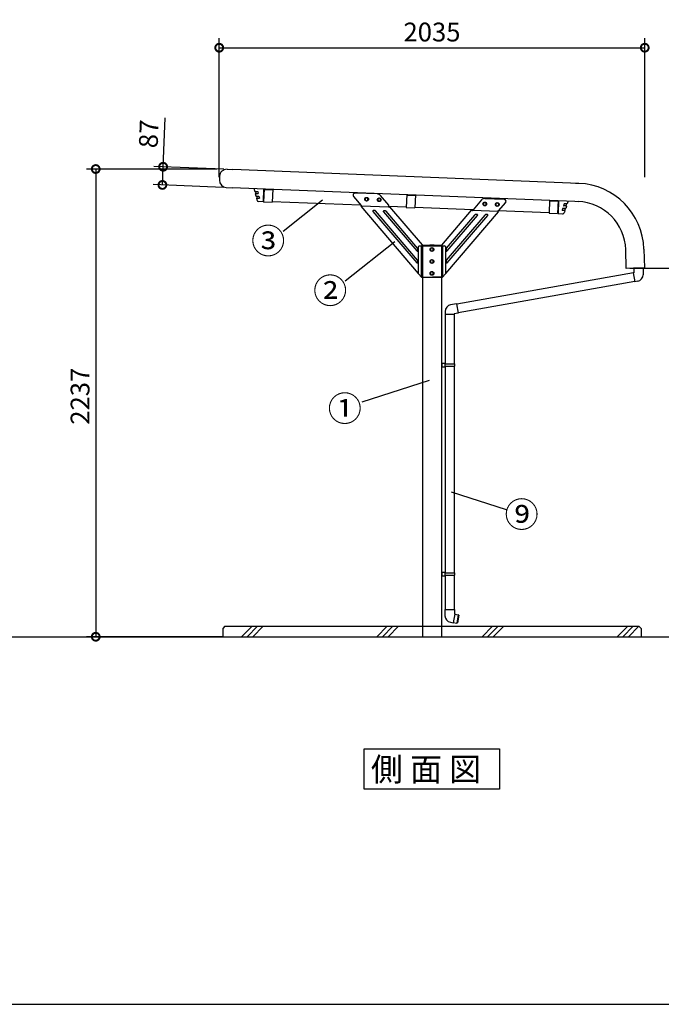
# Model space of a CAD drawing. Extents: x 153892 to 166234, y -113629 to -104907.
# Drawn here: x 160441 to 163509, y -113465 to -108755 of the extents above; entities that cross this region are included whole.
import ezdxf

# ---------------------------------------------------------------- set-up
doc = ezdxf.new("R2010")
doc.units = 0
doc.header["$LTSCALE"] = 20
doc.header["$PDMODE"] = 3
doc.header["$PDSIZE"] = 2
doc.linetypes.add('HIDDEN', pattern=[0.375, 0.25, -0.125])
doc.layers.get('0').update_dxf_attribs({"linetype": 'CONTINUOUS'})
doc.layers.get('DEFPOINTS').update_dxf_attribs({"linetype": 'CONTINUOUS'})
for name, color, linetype in [('仕様書枠', 230, 'CONTINUOUS'), ('太実線', 3, 'CONTINUOUS'), ('寸法', 4, 'CONTINUOUS'), ('点線', 2, 'HIDDEN'), ('細線', 5, 'CONTINUOUS'), ('部品1', 7, 'CONTINUOUS'), ('Ｇ．Ｌ', 30, 'CONTINUOUS')]:
    doc.layers.add(name, color=color, linetype=linetype)
doc.styles.add('STYLE1', font='isocp.shx', dxfattribs={"bigfont": 'bigfont.shx'})
doc.styles.add('STYLE2', font='MS PGothic.ttf')
doc.dimstyles.new('INABA_S30G', dxfattribs={"dimscale": 30, "dimtxt": 3, "dimasz": 2.5, "dimexe": 1.5, "dimexo": 0.5, "dimgap": 1, "dimtad": 3, "dimdec": 1, "dimdsep": 46, "dimtxsty": 'STYLE1', "dimblk1": 'DOTSMALL', "dimblk2": 'DOTSMALL', "dimsah": 1, "dimcen": 0, "dimclrt": 7, "dimadec": 0, "dimazin": 0, "dimtfac": 1, "dimtdec": 4, "dimtix": 1, "dimtmove": 0, "dimatfit": 3, "dimldrblk": 'DOTSMALL', "dimfxl": 1, "dimtolj": 1, "dimtzin": 0, "dimarcsym": 0})

# ---------------------------------------------------------------- blocks, each defined once
blk = doc.blocks.new('_DOTSMALL')
at = {"color": 0, "linetype": 'ByBlock', "ltscale": 50, "const_width": 0.5}
blk.add_lwpolyline([(-0.0625, 0, 1), (0.0625, 0, 1)], format="xyb", close=True, dxfattribs=at)
blk = doc.blocks.new('*D2')
at = {"layer": 'DEFPOINTS', "color": 0, "ltscale": 50}
for p in [(163429.8, -108889.4), (161394.8, -109523.5), (163429.8, -109523.5)]:
    blk.add_point(p, dxfattribs=at)
at = {"layer": '寸法', "color": 0, "lineweight": -2, "ltscale": 50}
for p, q in [((161394.8, -109508.5), (161394.8, -108844.4)), ((163429.8, -109508.5), (163429.8, -108844.4)), ((161394.8, -108889.4), (163429.8, -108889.4))]:
    blk.add_line(p, q, dxfattribs=at)
at = {"layer": '寸法', "color": 0, "lineweight": -2, "ltscale": 50, "xscale": 75, "yscale": 75, "zscale": 75, "rotation": 180}
blk.add_blockref('_DOTSMALL', (161394.8, -108889.4), dxfattribs=at)
at = {"layer": '寸法', "color": 0, "lineweight": -2, "ltscale": 50, "xscale": 75, "yscale": 75, "zscale": 75}
blk.add_blockref('_DOTSMALL', (163429.8, -108889.4), dxfattribs=at)
at = {"layer": '寸法', "color": 7, "ltscale": 50, "insert": (162412.3, -108814.4), "char_height": 90, "attachment_point": 5, "style": 'STYLE1'}
blk.add_mtext('\\A1;2035', dxfattribs=at)
blk = doc.blocks.new('*D12')
at = {"layer": 'DEFPOINTS', "color": 0, "ltscale": 50}
for p in [(161398.2, -109469.6), (160804.4, -111706.6), (161423.9, -111706.6)]:
    blk.add_point(p, dxfattribs=at)
at = {"layer": '寸法', "color": 0, "lineweight": -2, "ltscale": 50}
for p, q in [((161383.2, -109469.6), (160759.4, -109469.6)), ((160804.4, -109469.6), (160804.4, -111706.6)), ((161408.9, -111706.6), (160759.4, -111706.6))]:
    blk.add_line(p, q, dxfattribs=at)
at = {"layer": '寸法', "color": 0, "lineweight": -2, "ltscale": 50, "xscale": 75, "yscale": 75, "zscale": 75}
for p, rotation in [((160804.4, -109469.6), 90), ((160804.4, -111706.6), 270)]:
    blk.add_blockref('_DOTSMALL', p, dxfattribs=dict(at, rotation=rotation))
at = {"layer": '寸法', "color": 7, "ltscale": 50, "insert": (160729.4, -110556.3), "char_height": 90, "attachment_point": 5, "rotation": 90, "style": 'STYLE1'}
blk.add_mtext('\\A1;2237', dxfattribs=at)
blk = doc.blocks.new('*D13')
at = {"layer": 'DEFPOINTS', "color": 0, "ltscale": 50}
for p in [(163343.3, -109944.3), (163787.9, -109944.3), (163412.3, -111706.6)]:
    blk.add_point(p, dxfattribs=at)
at = {"layer": '寸法', "color": 0, "lineweight": -2, "ltscale": 50}
for p, q in [((163358.3, -109944.3), (163832.9, -109944.3)), ((163787.9, -111706.6), (163787.9, -109944.3)), ((163427.3, -111706.6), (163832.9, -111706.6))]:
    blk.add_line(p, q, dxfattribs=at)
at = {"layer": '寸法', "color": 0, "lineweight": -2, "ltscale": 50, "xscale": 75, "yscale": 75, "zscale": 75}
for p, rotation in [((163787.9, -109944.3), 90), ((163787.9, -111706.6), 270)]:
    blk.add_blockref('_DOTSMALL', p, dxfattribs=dict(at, rotation=rotation))
at = {"layer": '寸法', "color": 7, "ltscale": 50, "insert": (163712.9, -110825.7), "char_height": 90, "attachment_point": 5, "rotation": 90, "style": 'STYLE1'}
blk.add_mtext('\\A1;1762', dxfattribs=at)
blk = doc.blocks.new('*D16')
at = {"layer": 'DEFPOINTS', "color": 0, "ltscale": 50}
for p in [(161126.6, -109458.8), (161432.2, -109471), (161428.7, -109557.9)]:
    blk.add_point(p, dxfattribs=at)
at = {"layer": '寸法', "color": 0, "lineweight": -2, "ltscale": 50}
for p, q in [((161126.6, -109458.8), (161136, -109225)), ((161417.2, -109470.4), (161081.7, -109457)), ((161123.2, -109545.7), (161126.6, -109458.8)), ((161413.8, -109557.3), (161078.2, -109543.9))]:
    blk.add_line(p, q, dxfattribs=at)
at = {"layer": '寸法', "color": 0, "lineweight": -2, "ltscale": 50, "xscale": 75, "yscale": 75, "zscale": 75}
for p, rotation in [((161126.6, -109458.8), 87.70938995719256), ((161123.2, -109545.7), 267.7093899571926)]:
    blk.add_blockref('_DOTSMALL', p, dxfattribs=dict(at, rotation=rotation))
at = {"layer": '寸法', "color": 7, "ltscale": 50, "insert": (161057.9, -109301.4), "char_height": 90, "attachment_point": 5, "rotation": 87.7094, "style": 'STYLE1'}
blk.add_mtext('\\A1;87', dxfattribs=at)

msp = doc.modelspace()

# ---------------------------------------------------------------- linework, layer by layer
at = {"layer": '仕様書枠', "ltscale": 50}
msp.add_line((153892.25, -113464.61), (166017.65, -113464.61), dxfattribs=at)
at = {"layer": '太実線', "color": 0}
for p, q in [((161562.16, -109566.86), (161564.56, -109576.31)), ((161565.02, -109576.69), (161578.85, -109577.24)), ((161567.77, -109576.8), (161570.34, -109586.91)), ((161579.31, -109577.62), (161581.62, -109586.72)), ((161607.12, -109564.56), (161604.65, -109626.31)), ((161567.38, -109587.44), (161570.2, -109598.56)), ((161567.89, -109586.81), (161581.11, -109587.34)), ((161570.67, -109598.93), (161584.49, -109599.49)), ((161573.02, -109609.68), (161574.98, -109617.4)), ((161573.42, -109599.04), (161575.98, -109609.15)), ((161573.53, -109609.06), (161586.76, -109609.59)), ((161604.65, -109626.31), (161584.4, -109625.5)), ((161584.95, -109599.86), (161587.26, -109608.96)), ((163017.99, -109621), (163015.52, -109682.75)), ((163062.62, -109626.87), (163059.48, -109636.11)), ((163037.27, -109657.96), (163034.24, -109666.84)), ((163047.92, -109668.03), (163034.69, -109667.5)), ((163051.58, -109658.17), (163037.76, -109657.62)), ((163044.67, -109636.23), (163041.64, -109645.12)), ((163055.32, -109646.31), (163042.1, -109645.78)), ((163058.98, -109636.45), (163045.16, -109635.9)), ((163048.83, -109658.06), (163045.47, -109667.93)), ((163048.38, -109668.69), (163045.81, -109676.24)), ((163055.78, -109646.97), (163052.08, -109657.83)), ((163056.24, -109636.34), (163052.87, -109646.21)), ((163015.52, -109682.75), (163035.77, -109683.56))]:
    msp.add_line(p, q, dxfattribs=at)
for centre, radius, start, end in [((161567.04, -109565.76), 5, 143.65359, 192.63272), ((161565.04, -109576.19), 0.5, 194.23296, 267.70939), ((161578.83, -109577.74), 0.5, 14.23296, 87.70939), ((161567.87, -109587.31), 0.5, 87.70939, 194.23296), ((161570.69, -109598.43), 0.5, 194.23296, 267.70939), ((161573.51, -109609.56), 0.5, 87.70939, 194.23296), ((161584.8, -109615.51), 10, 190.9, 267.70939), ((161581.13, -109586.84), 0.5, 267.70939, 14.23296), ((161584.47, -109599.99), 0.5, 14.23296, 87.70939), ((161586.78, -109609.09), 0.5, 267.70939, 14.23296), ((163057.85, -109625.4), 5, 342.78606, 31.76519), ((163034.71, -109667), 0.5, 161.18582, 267.70939), ((163036.17, -109673.57), 10, 267.70939, 344.51878), ((163037.74, -109658.12), 0.5, 87.70939, 161.18582), ((163042.12, -109645.28), 0.5, 161.18582, 267.70939), ((163045.14, -109636.4), 0.5, 87.70939, 161.18582), ((163047.9, -109668.53), 0.5, 341.18582, 87.70939), ((163051.6, -109657.67), 0.5, 267.70939, 341.18582), ((163055.3, -109646.81), 0.5, 341.18582, 87.70939), ((163059, -109635.95), 0.5, 267.70939, 341.18582)]:
    msp.add_arc(centre, radius, start, end, dxfattribs=at)
at = {"layer": '寸法', "color": 0, "ltscale": 6}
for p, q in [((161609.62, -109564.66), (161607.14, -109626.71)), ((161609.53, -109566.76), (161650.5, -109568.4)), ((161650.59, -109566.3), (161648.1, -109628.35)), ((161607.14, -109626.71), (161648.1, -109628.35)), ((162292.08, -109591.76), (162289.59, -109654.01)), ((162291.99, -109594.06), (162332.96, -109595.7)), ((162333.05, -109593.4), (162330.56, -109655.65)), ((162974.53, -109619.26), (162972.04, -109681.31)), ((162974.44, -109621.36), (163015.41, -109623)), ((163015.49, -109620.9), (163013.01, -109682.95)), ((162289.59, -109654.01), (162330.56, -109655.65)), ((162972.04, -109681.31), (163013.01, -109682.95))]:
    msp.add_line(p, q, dxfattribs=at)
at = {"layer": '寸法', "ltscale": 50}
for p, q in [((161889.23, -109618.64), (161701.29, -109768.42)), ((162234.22, -109817.82), (161997.73, -110006.3)), ((162399.35, -110481.55), (162077.03, -110584.06)), ((162504.24, -111013.7), (162767.75, -111098.41))]:
    msp.add_line(p, q, dxfattribs=at)
at = {"layer": '点線', "ltscale": 18}
for p, q in [((162367.28, -111656.59), (162367.28, -111706.59)), ((162457.28, -111656.59), (162457.28, -111706.59))]:
    msp.add_line(p, q, dxfattribs=at)
at = {"layer": '細線', "ltscale": 50}
for p, q in [((162129.54, -109672.9), (162339.3, -109918.01)), ((162140.12, -109668.28), (162131.94, -109667.95)), ((162343.86, -109904.88), (162142.28, -109669.32)), ((162179.96, -109674.91), (162339.3, -109861.1)), ((162190.54, -109670.29), (162182.36, -109669.97)), ((162343.86, -109847.97), (162192.7, -109671.34)), ((162664.36, -109690.36), (162480.71, -109904.88)), ((162615.65, -109690.36), (162480.71, -109847.99)), ((162485.27, -109918.01), (162678.91, -109691.82)), ((162485.27, -109861.11), (162630.2, -109691.82)), ((162627.93, -109686.87), (162623.25, -109686.87)), ((162676.63, -109686.87), (162671.96, -109686.87)), ((162344.58, -109859.15), (162344.58, -109849.92)), ((162479.99, -109849.94), (162479.99, -109859.16)), ((162344.58, -109916.06), (162344.58, -109906.83)), ((162479.99, -109906.83), (162479.99, -109916.06)), ((161501.69, -111706.59), (161551.69, -111656.59)), ((161528.63, -111706.59), (161578.63, -111656.59)), ((161555.57, -111706.59), (161605.57, -111656.59)), ((162148.27, -111706.59), (162198.27, -111656.59)), ((162175.21, -111706.59), (162225.21, -111656.59)), ((162202.15, -111706.59), (162252.15, -111656.59)), ((162651.56, -111706.59), (162701.56, -111656.59)), ((162678.5, -111706.59), (162728.5, -111656.59)), ((162705.44, -111706.59), (162755.44, -111656.59)), ((163298.14, -111706.59), (163348.14, -111656.59)), ((163325.08, -111706.59), (163375.08, -111656.59)), ((163352.02, -111706.59), (163402.02, -111656.59))]:
    msp.add_line(p, q, dxfattribs=at)
for points in [[(162093.33, -109617.85), (162099.83, -109621.6), (162106.33, -109617.85), (162106.33, -109610.34), (162099.83, -109606.59), (162093.33, -109610.34)], [(162153.29, -109620.25), (162159.79, -109624), (162166.29, -109620.25), (162166.29, -109612.74), (162159.79, -109608.99), (162153.29, -109612.74)], [(162658.28, -109640.45), (162664.78, -109644.2), (162671.28, -109640.45), (162671.28, -109632.94), (162664.78, -109629.19), (162658.28, -109632.94)], [(162718.28, -109642.85), (162724.78, -109646.6), (162731.28, -109642.85), (162731.28, -109635.34), (162724.78, -109631.59), (162718.28, -109635.34)], [(162405.78, -109858.35), (162412.28, -109862.1), (162418.78, -109858.35), (162418.78, -109850.84), (162412.28, -109847.09), (162405.78, -109850.84)], [(162405.78, -109915.35), (162412.28, -109919.1), (162418.78, -109915.35), (162418.78, -109907.84), (162412.28, -109904.09), (162405.78, -109907.84)], [(162405.78, -109972.35), (162412.28, -109976.1), (162418.78, -109972.35), (162418.78, -109964.84), (162412.28, -109961.09), (162405.78, -109964.84)]]:
    msp.add_lwpolyline(points, close=True, dxfattribs=at)
for centre in [(162099.83, -109614.1), (162159.79, -109616.49), (162664.78, -109636.69), (162724.78, -109639.09), (162412.28, -109854.59), (162412.28, -109911.59), (162412.28, -109968.59)]:
    msp.add_circle(centre, 9, dxfattribs=at)
for centre, radius, start, end in [((162131.82, -109670.95), 3, 87.71112, 220.55712), ((162140, -109671.28), 3, 40.55712, 87.71112), ((162182.24, -109672.96), 3, 87.71112, 220.55712), ((162190.42, -109673.29), 3, 40.55712, 87.71112), ((162623.25, -109696.87), 10, 90, 139.43391), ((162627.93, -109689.87), 3, 319.43391, 90), ((162671.96, -109696.87), 10, 90, 139.43391), ((162676.63, -109689.87), 3, 319.43391, 90), ((162341.58, -109859.15), 3, 220.55712, 0), ((162341.58, -109849.92), 3, 0, 40.55712), ((162482.99, -109849.94), 3, 139.43391, 180), ((162482.99, -109859.16), 3, 180, 319.43391), ((162341.58, -109906.83), 3, 0, 40.55712), ((162482.99, -109906.83), 3, 139.43391, 180), ((162341.58, -109916.06), 3, 220.55712, 0), ((162482.99, -109916.06), 3, 180, 319.43391)]:
    msp.add_arc(centre, radius, start, end, dxfattribs=at)
at = {"layer": '部品1', "color": 0, "ltscale": 5}
for p, q in [((161432.22, -109471), (161460.2, -109472.12)), ((163114.95, -109538.31), (161460.2, -109472.12)), ((161396.89, -109503.61), (161396.13, -109522.6)), ((163098.91, -109537.17), (163114.97, -109537.81)), ((161428.74, -109557.93), (161456.72, -109559.05)), ((163095.41, -109624.6), (161456.72, -109559.05)), ((163095.43, -109624.1), (163111.49, -109624.74)), ((163341.57, -109944.74), (163338.89, -109854.98)), ((163425.85, -109852.38), (163428.53, -109942.14)), ((163375.28, -109966.71), (162530.53, -110115.66)), ((163382.57, -110008.07), (162537.82, -110157.03)), ((162475.58, -110164.01), (162518.38, -110164.01)), ((162475.98, -110164.01), (162475.98, -110400.59)), ((162517.98, -110164.01), (162517.98, -110400.59)), ((162475.98, -110412.59), (162475.98, -111400.59)), ((162517.98, -110412.59), (162517.98, -111400.59)), ((162475.98, -111412.59), (162475.98, -111577.03)), ((162517.98, -111412.59), (162517.98, -111577.03))]:
    msp.add_line(p, q, dxfattribs=at)
at = {"layer": '部品1', "color": 0, "ltscale": 4}
for p, q in [((161607.23, -109624.42), (161604.73, -109624.32)), ((162071.19, -109642.97), (161648.19, -109626.05)), ((162289.68, -109651.71), (162204.72, -109648.32)), ((162606.94, -109664.4), (162330.65, -109653.35)), ((162972.14, -109679.01), (162726.78, -109669.2)), ((163015.6, -109680.75), (163013.1, -109680.65))]:
    msp.add_line(p, q, dxfattribs=at)
at = {"layer": '部品1'}
for p, q in [((162037.08, -109601.14), (162073.14, -109643.27)), ((162151.06, -109588.89), (162045.08, -109584.65)), ((162205.75, -109642.95), (162165.45, -109595.87)), ((162649.4, -109616.9), (162608.59, -109664.59)), ((162665.4, -109609.92), (162757.33, -109613.6)), ((162764.3, -109630.36), (162728.38, -109669.43)), ((162072.54, -109647.06), (162074.21, -109645.63)), ((162073.24, -109647.87), (162072.54, -109647.06)), ((162073.24, -109647.87), (162074.99, -109646.38)), ((162073.26, -109647.9), (162073.24, -109647.87)), ((162075.01, -109646.4), (162073.26, -109647.9)), ((162347.83, -109968.73), (162073.26, -109647.9)), ((162073.82, -109645.61), (162206.42, -109650.91)), ((162074.99, -109646.38), (162074.35, -109645.63)), ((162075.01, -109646.4), (162074.99, -109646.38)), ((162075.34, -109646.63), (162075.25, -109646.67)), ((162206.51, -109648.61), (162206.42, -109650.91)), ((162206.81, -109650.93), (162206.42, -109650.91)), ((162206.47, -109648.6), (162206.47, -109644.9)), ((162206.9, -109648.63), (162206.51, -109648.61)), ((162206.81, -109650.93), (162206.9, -109648.63)), ((162207.61, -109651.56), (162207.5, -109651.65)), ((162209.37, -109650.06), (162207.61, -109651.56)), ((162209.37, -109650.06), (162365.88, -109832.95)), ((162458.67, -109832.99), (162601.44, -109666.22)), ((162729.04, -109674.01), (162476.73, -109968.73)), ((162603.24, -109667.76), (162603.19, -109667.72)), ((162604.24, -109664.43), (162604.15, -109666.72)), ((162607.69, -109666.87), (162604.15, -109666.72)), ((162607.78, -109664.57), (162604.24, -109664.43)), ((162607.69, -109666.87), (162727.87, -109671.72)), ((162727.11, -109672.73), (162727.97, -109671.72)), ((162728.23, -109671.73), (162727.87, -109671.72)), ((162728.31, -109669.68), (162728.23, -109671.73)), ((162728.24, -109671.41), (162728.28, -109671.36)), ((162728.28, -109671.36), (162730.03, -109672.86)), ((162728.28, -109671.36), (162730.03, -109672.86)), ((162728.28, -109671.36), (162728.28, -109671.36)), ((162729.04, -109674.01), (162730.03, -109672.86)), ((162730.03, -109672.86), (162730.03, -109672.86)), ((162364, -109834.44), (162364.07, -109834.39)), ((162364.14, -109834.44), (162365.82, -109833)), ((162366.89, -109836.59), (162364.58, -109836.59)), ((162365.82, -109833), (162365.88, -109832.95)), ((162410.48, -109836.59), (162366.89, -109836.59)), ((162457.67, -109836.59), (162414.08, -109836.59)), ((162459.98, -109836.59), (162457.67, -109836.59)), ((162458.67, -109832.99), (162457.98, -109833.79)), ((162459.73, -109835.29), (162457.98, -109833.79)), ((162457.98, -109833.79), (162457.98, -109833.8)), ((162459.73, -109835.29), (162457.98, -109833.8)), ((162460.51, -109834.38), (162459.73, -109835.29)), ((162459.73, -109835.29), (162459.73, -109835.29)), ((162364.37, -109988.06), (162363.12, -109986.59)), ((162364.37, -109988.06), (162366.08, -109986.59)), ((162364.58, -109986.59), (162366.89, -109986.59)), ((162366.89, -109986.59), (162410.48, -109986.59)), ((162457.67, -109986.59), (162414.08, -109986.59)), ((162459.98, -109986.59), (162457.67, -109986.59)), ((162459.71, -109986.59), (162460.71, -109987.45)), ((162460.71, -109987.45), (162461.44, -109986.59))]:
    msp.add_line(p, q, dxfattribs=at)
at = {"layer": '部品1', "color": 2, "linetype": 'HIDDEN', "ltscale": 0.2}
msp.add_line((162607.78, -109664.57), (162608.59, -109664.6), dxfattribs=at)
at = {"layer": '部品1', "ltscale": 2}
for p, q in [((162347.78, -109970.09), (162347.78, -109840.59)), ((162351.78, -109836.59), (162472.78, -109836.59)), ((162362.28, -109986.59), (162362.28, -109836.59)), ((162462.28, -109836.59), (162462.28, -109986.59)), ((162476.78, -109840.59), (162476.78, -109970.09)), ((162362.28, -109986.59), (162347.78, -109970.09)), ((162362.28, -109986.59), (162462.28, -109986.59)), ((162462.28, -109986.59), (162476.78, -109970.09))]:
    msp.add_line(p, q, dxfattribs=at)
at = {"layer": '部品1', "ltscale": 4}
for p, q in [((162367.28, -109834.09), (162402.28, -109831.59)), ((162367.28, -109836.59), (162367.28, -109834.09)), ((162367.28, -109836.59), (162367.28, -111656.59)), ((162457.28, -109836.59), (162367.28, -109836.59)), ((162402.28, -109831.59), (162422.28, -109831.59)), ((162422.28, -109831.59), (162457.28, -109834.09)), ((162457.28, -109836.59), (162457.28, -109834.09)), ((162457.28, -109836.59), (162457.28, -111656.59))]:
    msp.add_line(p, q, dxfattribs=at)
at = {"layer": '部品1', "color": 0, "ltscale": 50}
for p, q in [((163428.53, -109942.14), (163341.57, -109944.74)), ((163376.71, -109943.69), (163376.71, -109945.96)), ((163422.71, -109943.96), (163376.71, -109943.96)), ((163422.71, -109945.96), (163376.71, -109945.96)), ((163422.21, -109945.96), (163377.21, -109945.96)), ((163377.21, -109945.96), (163377.21, -109965.96)), ((163422.21, -109945.96), (163422.21, -109975.06)), ((163422.71, -109942.32), (163422.71, -109945.96)), ((163377.21, -109965.96), (163375.21, -109966.32)), ((163375.21, -109966.32), (163382.64, -110008.47)), ((163396.18, -110006.08), (163382.64, -110008.47)), ((162530.27, -110114.19), (162501.61, -110119.24)), ((162530.27, -110114.19), (162538.08, -110158.5)), ((162475.58, -110150.26), (162475.58, -110164.01)), ((162538.08, -110158.5), (162518.38, -110161.98)), ((162518.38, -110161.98), (162518.38, -110164.01)), ((162457.28, -110397.59), (162457.28, -110415.59)), ((162457.28, -110397.59), (162474.28, -110397.59)), ((162457.28, -110415.59), (162474.28, -110415.59)), ((162459.28, -110397.59), (162459.28, -110415.59)), ((162474.28, -110397.59), (162474.28, -110415.59)), ((162474.28, -110400.59), (162520.48, -110400.59)), ((162474.28, -110412.59), (162520.48, -110412.59)), ((162520.48, -110400.59), (162520.48, -110412.59)), ((162457.28, -111397.59), (162457.28, -111415.59)), ((162457.28, -111397.59), (162474.28, -111397.59)), ((162457.28, -111415.59), (162474.28, -111415.59)), ((162459.28, -111397.59), (162459.28, -111415.59)), ((162474.28, -111397.59), (162474.28, -111415.59)), ((162474.28, -111400.59), (162520.48, -111400.59)), ((162474.28, -111412.59), (162520.48, -111412.59)), ((162520.48, -111400.59), (162520.48, -111412.59)), ((162474.48, -111577.03), (162519.48, -111577.03)), ((162474.48, -111577.03), (162474.48, -111606.12)), ((162521.48, -111597.38), (162514.05, -111639.53)), ((162519.48, -111577.03), (162519.48, -111597.03)), ((162519.48, -111597.03), (162521.48, -111597.38)), ((162521.48, -111597.38), (162521.22, -111598.86)), ((162521.22, -111598.86), (162537.97, -111601.81)), ((162537.97, -111601.81), (162531.05, -111641)), ((162540.78, -111603.12), (162534.15, -111640.73)), ((162540.78, -111603.12), (162537.97, -111601.81)), ((162500.51, -111637.14), (162514.05, -111639.53)), ((162514.31, -111638.05), (162514.05, -111639.53)), ((162514.31, -111638.05), (162531.05, -111641)), ((162534.15, -111640.73), (162531.05, -111641))]:
    msp.add_line(p, q, dxfattribs=at)
at = {"layer": '部品1', "ltscale": 50}
for p, q in [((161422.28, -111656.59), (161412.28, -111666.69)), ((161422.28, -111656.59), (163402.28, -111656.59)), ((163402.28, -111656.59), (163412.28, -111666.69)), ((161412.28, -111666.69), (161412.28, -111706.59)), ((163412.28, -111666.69), (163412.28, -111706.59))]:
    msp.add_line(p, q, dxfattribs=at)
at = {"layer": '部品1'}
msp.add_lwpolyline([(162088.77, -112242.88), (162735.8, -112242.88), (162735.8, -112435.4), (162088.77, -112435.4)], close=True, dxfattribs=at)
at = {"layer": '部品1', "color": 0, "ltscale": 5}
for centre, radius, start, end in [((161430.86, -109504.97), 34, 87.70939, 177.70939), ((161430.1, -109523.96), 34, 177.70939, 267.70939), ((163102, -109862.05), 324, 1.70939, 87.70939), ((163102, -109862.05), 237, 1.70939, 87.70939)]:
    msp.add_arc(centre, radius, start, end, dxfattribs=at)
at = {"layer": '部品1'}
for centre, radius, start, end in [((162044.68, -109594.64), 10, 87.71112, 220.55712), ((162150.26, -109608.87), 20, 40.55712, 87.71112), ((162664.6, -109629.91), 20, 87.71112, 139.44288), ((162756.93, -109623.59), 10, 317.41089, 87.71112), ((162074.25, -109645.59), 1.5, 316.29501, 356.37427), ((162203.47, -109644.9), 3, 0, 40.55712), ((162206.85, -109650.89), 1, 185.50762, 310.55712), ((162604.41, -109666.39), 1.8, 229.45803, 346.79939), ((162728.31, -109671.39), 1.8, 188.90162, 227.5933), ((162366.08, -109836.59), 3, 134.01441, 180), ((162458.48, -109836.59), 3, 0, 47.3974)]:
    msp.add_arc(centre, radius, start, end, dxfattribs=at)
at = {"layer": '部品1', "ltscale": 2}
for centre, start, end in [((162351.78, -109840.59), 90, 180), ((162472.78, -109840.59), 0, 90)]:
    msp.add_arc(centre, 4, start, end, dxfattribs=at)
at = {"layer": '部品1', "color": 0, "ltscale": 50}
for centre, start, end in [((163390.71, -109975.06), 280, 0), ((162507.08, -110150.26), 100, 180), ((162505.98, -111606.12), 180, 260)]:
    msp.add_arc(centre, 31.5, start, end, dxfattribs=at)
at = {"layer": '部品1'}
for points, knots in [([(162073.14, -109643.27), (162073.24, -109643.77), (162073.35, -109644.26), (162073.57, -109645.05), (162073.69, -109645.36), (162073.81, -109645.51)], [0, 0, 0, 0, 0.5, 0.5, 1, 1, 1, 1]), ([(162075.25, -109646.67), (162075, -109646.84), (162074.75, -109647.01), (162074.29, -109647.33), (162074.07, -109647.47), (162073.71, -109647.71), (162073.56, -109647.8), (162073.35, -109647.9), (162073.28, -109647.92), (162073.26, -109647.9)], [0, 0, 0, 0, 0.25, 0.25, 0.5, 0.5, 0.75, 0.75, 1, 1, 1, 1]), ([(162205.86, -109650.99), (162205.86, -109650.96), (162205.86, -109650.93), (162205.86, -109650.9), (162205.86, -109650.9), (162205.86, -109650.89), (162205.86, -109650.89)], [0, 0, 0, 0, 0.050270181, 0.050270181, 0.050270181, 0.055955339, 0.055955339, 0.055955339, 0.055955339]), ([(162206.42, -109650.91), (162206.41, -109650.91), (162206.41, -109650.85), (162206.41, -109650.62), (162206.42, -109650.45), (162206.43, -109650.02), (162206.43, -109649.76), (162206.45, -109649.21), (162206.46, -109648.9), (162206.47, -109648.6)], [0, 0, 0, 0, 0.25, 0.25, 0.5, 0.5, 0.75, 0.75, 1, 1, 1, 1]), ([(162603.19, -109667.72), (162602.96, -109667.52), (162602.73, -109667.33), (162602.31, -109666.96), (162602.12, -109666.8), (162601.79, -109666.52), (162601.66, -109666.41), (162601.48, -109666.26), (162601.44, -109666.22), (162601.44, -109666.22)], [0, 0, 0, 0, 0.25, 0.25, 0.5, 0.5, 0.75, 0.75, 1, 1, 1, 1]), ([(162608.59, -109664.59), (162608.51, -109664.89), (162608.43, -109665.19), (162608.27, -109665.74), (162608.2, -109666), (162608.05, -109666.42), (162607.97, -109666.59), (162607.83, -109666.81), (162607.76, -109666.87), (162607.69, -109666.87)], [0, 0, 0, 0, 0.25, 0.25, 0.5, 0.5, 0.75, 0.75, 1, 1, 1, 1]), ([(162727.1, -109672.72), (162727.18, -109672.79), (162727.25, -109672.85), (162727.34, -109672.93), (162727.37, -109672.95), (162727.41, -109672.98), (162727.42, -109672.99), (162727.43, -109673.01), (162727.44, -109673.01), (162727.45, -109673.02), (162727.45, -109673.02), (162727.46, -109673.03), (162727.46, -109673.03), (162727.52, -109673.08), (162727.57, -109673.13), (162727.66, -109673.2), (162727.69, -109673.22), (162727.75, -109673.27), (162727.78, -109673.29), (162728.04, -109673.5), (162728.25, -109673.65), (162728.51, -109673.83), (162728.59, -109673.88), (162728.69, -109673.94), (162728.72, -109673.96), (162728.77, -109673.98), (162728.78, -109673.99), (162728.81, -109674), (162728.83, -109674.01), (162728.87, -109674.02), (162728.89, -109674.03), (162728.92, -109674.04), (162728.93, -109674.04), (162728.94, -109674.04), (162728.95, -109674.04), (162728.95, -109674.04), (162728.96, -109674.04), (162728.96, -109674.04), (162728.96, -109674.04), (162728.99, -109674.04), (162729.02, -109674.04), (162729.04, -109674.01)], [0, 0, 0, 0, 0.0625, 0.0625, 0.09375, 0.09375, 0.109375, 0.109375, 0.1171875, 0.1171875, 0.1210938, 0.1210938, 0.125, 0.125, 0.1875, 0.1875, 0.21875, 0.21875, 0.25, 0.25, 0.5, 0.5, 0.625, 0.625, 0.6875, 0.6875, 0.71875, 0.71875, 0.75, 0.75, 0.8125, 0.8125, 0.84375, 0.84375, 0.859375, 0.859375, 0.8671875, 0.8671875, 0.875, 0.875, 1, 1, 1, 1]), ([(162727.87, -109671.72), (162727.87, -109671.72), (162727.87, -109671.66), (162727.87, -109671.43), (162727.87, -109671.27), (162727.88, -109671.06)], [0, 0, 0, 0, 0.5, 0.5, 1, 1, 1, 1]), ([(162728.38, -109669.43), (162728.3, -109669.73), (162728.21, -109670.03), (162728.04, -109670.6), (162727.96, -109670.85), (162727.88, -109671.06)], [0, 0, 0, 0, 0.5, 0.5, 1, 1, 1, 1]), ([(162364.07, -109834.39), (162364.27, -109834.23), (162364.46, -109834.07), (162364.83, -109833.77), (162365.01, -109833.63), (162365.32, -109833.39), (162365.46, -109833.28), (162365.68, -109833.11), (162365.76, -109833.04), (162365.82, -109833)], [0, 0, 0, 0, 0.25, 0.25, 0.5, 0.5, 0.75, 0.75, 1, 1, 1, 1]), ([(162460.51, -109834.39), (162460.37, -109834.26), (162460.24, -109834.15), (162460.07, -109834.01), (162460.02, -109833.96), (162459.95, -109833.9), (162459.92, -109833.88), (162459.89, -109833.85), (162459.88, -109833.84), (162459.86, -109833.83), (162459.85, -109833.82), (162459.84, -109833.81), (162459.84, -109833.81), (162459.61, -109833.62), (162459.41, -109833.46), (162459.16, -109833.27), (162459.08, -109833.21), (162458.98, -109833.14), (162458.95, -109833.12), (162458.89, -109833.08), (162458.87, -109833.07), (162458.75, -109833), (162458.69, -109832.97), (162458.67, -109832.99)], [0, 0, 0, 0, 0.125, 0.125, 0.1875, 0.1875, 0.21875, 0.21875, 0.234375, 0.234375, 0.2421875, 0.2421875, 0.25, 0.25, 0.5, 0.5, 0.625, 0.625, 0.6875, 0.6875, 0.75, 0.75, 1, 1, 1, 1])]:
    msp.add_open_spline(points, degree=3, knots=knots, dxfattribs=at)
msp.add_open_spline([(162073.81, -109645.51), (162073.81, -109645.58), (162073.81, -109645.61), (162073.82, -109645.61)], degree=3, dxfattribs=at)
at = {"layer": 'Ｇ．Ｌ', "ltscale": 50}
msp.add_line((156198.61, -111706.59), (164012.28, -111706.59), dxfattribs=at)

# ---------------------------------------------------------------- texts
at = {"layer": '仕様書枠', "color": 7, "ltscale": 50, "style": 'STYLE2'}
msp.add_text('側 面 図', height=112, dxfattribs=at).set_placement((162120.18, -112396.75))
at = {"layer": '部品1', "ltscale": 50, "style": 'STYLE2'}
for s, p in [('③', (161547.26, -109873.63)), ('②', (161843.69, -110111.51)), ('①', (161913.51, -110675.39)), ('⑨', (162759.25, -111182.14))]:
    msp.add_text(s, height=120, dxfattribs=at).set_placement(p)

# ---------------------------------------------------------------- dimensions: what is measured, and where the dimension line sits
at = {"layer": '寸法', "ltscale": 50}
dim = msp.add_linear_dim(base=(163429.78, -108889.41), p1=(161394.78, -109523.53), p2=(163429.78, -109523.53), dimstyle='INABA_S30G', dxfattribs=at)
dim.commit()
dim.dimension.update_dxf_attribs({"geometry": '*D2', "text_midpoint": (162412.28, -108814.41)})
dim = msp.add_linear_dim(base=(161126.63, -109458.78), p1=(161428.74, -109557.93), p2=(161432.22, -109471), angle=87.70939, dimstyle='INABA_S30G', dxfattribs=at)
dim.commit()
dim.dimension.update_dxf_attribs({"geometry": '*D16', "text_midpoint": (161132.81, -109304.4), "dimtype": 161})
for base, p1, p2, picture, middle in [((160804.41, -111706.59), (161398.25, -109469.64), (161423.88, -111706.59), '*D12', (160804.41, -110556.34)), ((163787.92, -109944.31), (163412.28, -111706.59), (163343.34, -109944.31), '*D13', (163787.92, -110825.7))]:
    dim = msp.add_linear_dim(base=base, p1=p1, p2=p2, angle=90, dimstyle='INABA_S30G', override={"dimdec": 0}, dxfattribs=at)
    dim.commit()
    dim.dimension.update_dxf_attribs({"geometry": picture, "text_midpoint": middle, "dimtype": 160})

doc.saveas('drawing.dxf')
